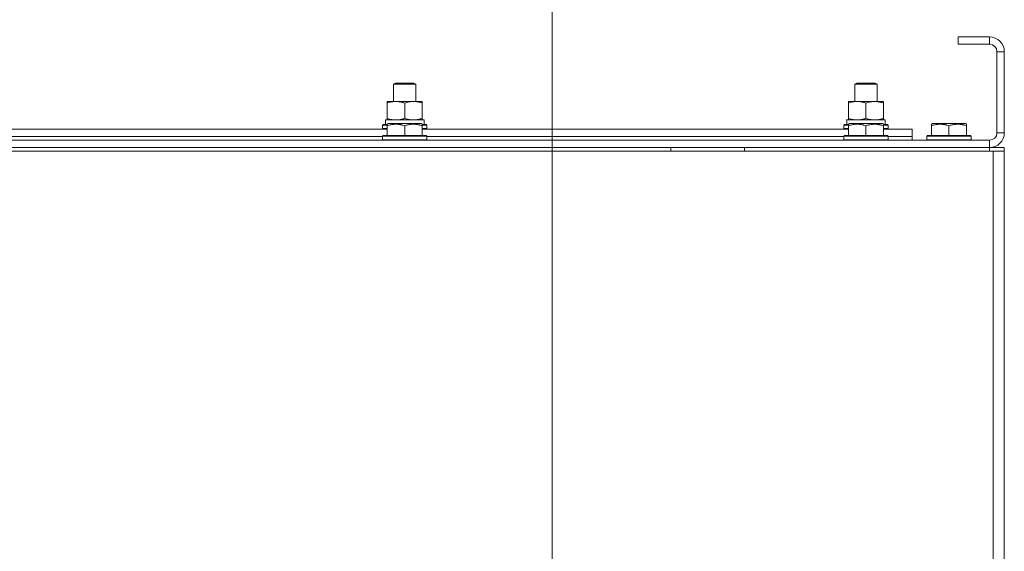
# Model space of a CAD drawing. Units: millimetres. Extents: x 0 to 17256, y -6 to 11880.
# Drawn here: x 11707 to 12241, y 9040 to 9328 of the extents above; entities that cross this region are included whole.
import ezdxf

# ---------------------------------------------------------------- set-up
doc = ezdxf.new("R2010")
doc.units = ezdxf.units.MM
doc.linetypes.add('K5LT_THIN', pattern=[0])
for name, color, linetype, true_color in [('DIM', 6, 'Continuous', 0xff00ff), ('R', 1, 'Continuous', 0xff0000), ('WELDING', 7, 'Continuous', 0xffffff)]:
    doc.layers.add(name, color=color, linetype=linetype, true_color=true_color)

msp = doc.modelspace()

# ---------------------------------------------------------------- linework, layer by layer
at = {"layer": 'DIM', "color": 7, "linetype": 'K5LT_THIN', "lineweight": 18}
msp.add_line((11995.74, 8809.87), (11995.74, 9685.74), dxfattribs=at)
at = {"layer": 'R', "color": 7, "linetype": 'K5LT_THIN', "lineweight": 18}
for p, q in [((12215.74, 9318.87), (12215.74, 9314.87)), ((12232.74, 9318.87), (12215.74, 9318.87)), ((12232.74, 9318.87), (12232.74, 9314.87)), ((12232.74, 9314.87), (12215.74, 9314.87)), ((12236.74, 9266.87), (12236.74, 9310.87)), ((12240.74, 9310.87), (12236.74, 9310.87)), ((12240.74, 9266.87), (12240.74, 9310.87)), ((11909.74, 9293.29), (11910.74, 9293.87)), ((11909.74, 9283.87), (11909.74, 9293.29)), ((11909.74, 9293.29), (11921.74, 9293.29)), ((11910.74, 9293.87), (11920.74, 9293.87)), ((11921.74, 9293.29), (11920.74, 9293.87)), ((11921.74, 9283.87), (11921.74, 9293.29)), ((12159.74, 9293.29), (12160.74, 9293.87)), ((12159.74, 9283.87), (12159.74, 9293.29)), ((12159.74, 9293.29), (12171.74, 9293.29)), ((12160.74, 9293.87), (12170.74, 9293.87)), ((12171.74, 9293.29), (12170.74, 9293.87)), ((12171.74, 9283.87), (12171.74, 9293.29)), ((11906.24, 9283.02), (11906.24, 9283.87)), ((11906.24, 9283.87), (11925.24, 9283.87)), ((11906.24, 9274.72), (11906.24, 9283.02)), ((11915.74, 9274.72), (11915.74, 9283.02)), ((11925.24, 9283.87), (11925.24, 9283.02)), ((11925.24, 9274.72), (11925.24, 9283.02)), ((12156.24, 9283.02), (12156.24, 9283.87)), ((12156.24, 9283.87), (12175.24, 9283.87)), ((12156.24, 9274.72), (12156.24, 9283.02)), ((12165.74, 9274.72), (12165.74, 9283.02)), ((12175.24, 9283.87), (12175.24, 9283.02)), ((12175.24, 9274.72), (12175.24, 9283.02)), ((11903.74, 9271.07), (11903.91, 9271.37)), ((11903.74, 9271.07), (11903.74, 9269.17)), ((11906.24, 9271.07), (11903.74, 9271.07)), ((11906.24, 9271.37), (11903.91, 9271.37)), ((11905.29, 9273.87), (11926.24, 9273.87)), ((11905.37, 9272.49), (11905.3, 9271.37)), ((11906.24, 9273.87), (11906.24, 9274.72)), ((11906.24, 9271.57), (11906.76, 9271.87)), ((11906.24, 9270.72), (11906.24, 9271.57)), ((11906.24, 9270.72), (11906.24, 9265.37)), ((11924.71, 9271.87), (11906.76, 9271.87)), ((11915.74, 9270.72), (11915.74, 9265.37)), ((11925.24, 9271.57), (11924.71, 9271.87)), ((11925.24, 9274.72), (11925.24, 9273.87)), ((11925.24, 9271.57), (11925.24, 9270.72)), ((11927.56, 9271.37), (11925.24, 9271.37)), ((11927.74, 9271.07), (11925.24, 9271.07)), ((11925.24, 9270.72), (11925.24, 9265.37)), ((11926.24, 9271.37), (11926.24, 9273.87)), ((11927.74, 9271.07), (11927.56, 9271.37)), ((11927.74, 9271.07), (11927.74, 9269.17)), ((12153.74, 9271.07), (12153.91, 9271.37)), ((12153.74, 9271.07), (12153.74, 9269.17)), ((12156.24, 9271.07), (12153.74, 9271.07)), ((12156.24, 9271.37), (12153.91, 9271.37)), ((12155.29, 9273.87), (12176.24, 9273.87)), ((12155.37, 9272.49), (12155.3, 9271.37)), ((12156.24, 9273.87), (12156.24, 9274.72)), ((12156.24, 9271.57), (12156.76, 9271.87)), ((12156.24, 9270.72), (12156.24, 9271.57)), ((12156.24, 9270.72), (12156.24, 9265.37)), ((12174.71, 9271.87), (12156.76, 9271.87)), ((12165.74, 9270.72), (12165.74, 9265.37)), ((12175.24, 9271.57), (12174.71, 9271.87)), ((12175.24, 9274.72), (12175.24, 9273.87)), ((12175.24, 9271.57), (12175.24, 9270.72)), ((12177.56, 9271.37), (12175.24, 9271.37)), ((12177.74, 9271.07), (12175.24, 9271.07)), ((12175.24, 9270.72), (12175.24, 9265.37)), ((12176.24, 9271.37), (12176.24, 9273.87)), ((12177.74, 9271.07), (12177.56, 9271.37)), ((12177.74, 9271.07), (12177.74, 9269.17)), ((12201.24, 9271.57), (12201.76, 9271.87)), ((12201.24, 9270.72), (12201.24, 9271.57)), ((12201.24, 9270.72), (12201.24, 9265.37)), ((12219.71, 9271.87), (12201.76, 9271.87)), ((12210.74, 9270.72), (12210.74, 9265.37)), ((12220.24, 9271.57), (12219.71, 9271.87)), ((12220.24, 9271.57), (12220.24, 9270.72)), ((12220.24, 9270.72), (12220.24, 9265.37)), ((11675.24, 9268.87), (11906.24, 9268.87)), ((11677.74, 9264.87), (11903.74, 9264.87)), ((11677.74, 9264.87), (11903.74, 9264.87)), ((11903.74, 9269.17), (11903.91, 9268.87)), ((11906.24, 9269.17), (11903.74, 9269.17)), ((11903.74, 9265.07), (11903.91, 9265.37)), ((11903.74, 9265.07), (11903.74, 9263.17)), ((11927.74, 9265.07), (11903.74, 9265.07)), ((11927.56, 9265.37), (11903.91, 9265.37)), ((11927.74, 9269.17), (11925.24, 9269.17)), ((11925.24, 9268.87), (12156.24, 9268.87)), ((11927.74, 9269.17), (11927.56, 9268.87)), ((11927.74, 9265.07), (11927.56, 9265.37)), ((11927.74, 9265.07), (11927.74, 9263.17)), ((11927.74, 9264.87), (12153.74, 9264.87)), ((11927.74, 9264.87), (12153.74, 9264.87)), ((12153.74, 9269.17), (12153.91, 9268.87)), ((12156.24, 9269.17), (12153.74, 9269.17)), ((12153.74, 9265.07), (12153.91, 9265.37)), ((12153.74, 9265.07), (12153.74, 9263.17)), ((12177.74, 9265.07), (12153.74, 9265.07)), ((12177.56, 9265.37), (12153.91, 9265.37)), ((12177.74, 9269.17), (12175.24, 9269.17)), ((12175.24, 9268.87), (12190.74, 9268.87)), ((12177.74, 9269.17), (12177.56, 9268.87)), ((12177.74, 9265.07), (12177.56, 9265.37)), ((12177.74, 9265.07), (12177.74, 9263.17)), ((12177.74, 9264.87), (12190.74, 9264.87)), ((12177.74, 9264.87), (12190.74, 9264.87)), ((12190.74, 9264.87), (12190.74, 9268.87)), ((12190.74, 9262.87), (12190.74, 9264.87)), ((12198.74, 9265.07), (12198.91, 9265.37)), ((12198.74, 9265.07), (12198.74, 9263.17)), ((12222.74, 9265.07), (12198.74, 9265.07)), ((12222.56, 9265.37), (12198.91, 9265.37)), ((12222.74, 9265.07), (12222.56, 9265.37)), ((12222.74, 9265.07), (12222.74, 9263.17)), ((12240.74, 9266.87), (12236.74, 9266.87)), ((10848.74, 9262.87), (12232.74, 9262.87)), ((11903.74, 9263.17), (11903.91, 9262.87)), ((11927.74, 9263.17), (11903.74, 9263.17)), ((11927.74, 9263.17), (11927.56, 9262.87)), ((12153.74, 9263.17), (12153.91, 9262.87)), ((12177.74, 9263.17), (12153.74, 9263.17)), ((12177.74, 9263.17), (12177.56, 9262.87)), ((12198.74, 9263.17), (12198.91, 9262.87)), ((12222.74, 9263.17), (12198.74, 9263.17)), ((12222.74, 9263.17), (12222.56, 9262.87)), ((12232.74, 9258.87), (12232.74, 9262.87)), ((10846.74, 9256.87), (12234.74, 9256.87)), ((10848.74, 9258.87), (12232.74, 9258.87)), ((12059.94, 9256.87), (12059.94, 9258.87)), ((12099.94, 9256.87), (12099.94, 9258.87)), ((12232.74, 9256.87), (12232.74, 9258.87)), ((12232.74, 9258.87), (12240.74, 9258.87)), ((12234.74, 9256.87), (12234.74, 8754.87)), ((12234.74, 9256.87), (12240.74, 9256.87)), ((12240.74, 9256.87), (12240.74, 9258.87)), ((12240.74, 9256.87), (12240.74, 9258.87)), ((12240.74, 9256.87), (12240.74, 9252.87)), ((12240.74, 9256.87), (12240.74, 8754.87)), ((12240.74, 9252.87), (12240.74, 8760.87)), ((12240.74, 9252.87), (12240.74, 8760.87))]:
    msp.add_line(p, q, dxfattribs=at)
for centre, radius, start, end in [((12232.74, 9310.87), 8, 0, 90), ((12232.74, 9310.87), 4, 0, 90), ((12232.74, 9266.87), 4, 270, 0), ((12232.74, 9266.87), 8, 270, 0)]:
    msp.add_arc(centre, radius, start, end, dxfattribs=at)
for centre in [(11915.74, 9276.04), (12165.74, 9276.04)]:
    msp.add_ellipse(centre, major_axis=(0, 22.52), ratio=0.466308, start_param=1.667355, end_param=1.779747, dxfattribs=at)
at = {"layer": 'WELDING', "color": 7, "linetype": 'K5LT_THIN', "lineweight": 18}
for points, knots in [([(11915.74, 9283.02), (11915.18, 9283.21), (11914.36, 9283.45), (11913.37, 9283.65), (11912.77, 9283.75), (11912.25, 9283.81), (11911.72, 9283.85), (11911.2, 9283.87), (11910.67, 9283.87), (11910.15, 9283.85), (11909.56, 9283.79), (11908.84, 9283.7), (11907.7, 9283.47), (11906.82, 9283.22), (11906.24, 9283.02)], [0, 0, 0, 0, 2.72415, 3.912285, 4.716446, 5.530362, 6.353984, 7.180289, 7.997717, 8.810544, 9.605533, 10.761675, 12.184093, 15, 15, 15, 15]), ([(11925.24, 9283.02), (11924.68, 9283.21), (11923.86, 9283.45), (11922.87, 9283.65), (11922.27, 9283.75), (11921.75, 9283.81), (11921.22, 9283.85), (11920.7, 9283.87), (11920.17, 9283.87), (11919.65, 9283.85), (11919.06, 9283.79), (11918.34, 9283.7), (11917.2, 9283.47), (11916.32, 9283.22), (11915.74, 9283.02)], [0, 0, 0, 0, 2.72415, 3.912285, 4.716446, 5.530362, 6.353984, 7.180289, 7.997717, 8.810544, 9.605533, 10.761675, 12.184093, 15, 15, 15, 15]), ([(12165.74, 9283.02), (12165.18, 9283.21), (12164.36, 9283.45), (12163.37, 9283.65), (12162.77, 9283.75), (12162.25, 9283.81), (12161.72, 9283.85), (12161.2, 9283.87), (12160.67, 9283.87), (12160.15, 9283.85), (12159.56, 9283.79), (12158.84, 9283.7), (12157.7, 9283.47), (12156.82, 9283.22), (12156.24, 9283.02)], [0, 0, 0, 0, 2.72415, 3.912285, 4.716446, 5.530362, 6.353984, 7.180289, 7.997717, 8.810544, 9.605533, 10.761675, 12.184093, 15, 15, 15, 15]), ([(12175.24, 9283.02), (12174.68, 9283.21), (12173.86, 9283.45), (12172.87, 9283.65), (12172.27, 9283.75), (12171.75, 9283.81), (12171.22, 9283.85), (12170.7, 9283.87), (12170.17, 9283.87), (12169.65, 9283.85), (12169.06, 9283.79), (12168.34, 9283.7), (12167.2, 9283.47), (12166.32, 9283.22), (12165.74, 9283.02)], [0, 0, 0, 0, 2.72415, 3.912285, 4.716446, 5.530362, 6.353984, 7.180289, 7.997717, 8.810544, 9.605533, 10.761675, 12.184093, 15, 15, 15, 15]), ([(11906.24, 9274.72), (11906.73, 9274.55), (11907.49, 9274.33), (11908.46, 9274.12), (11909.13, 9274), (11909.75, 9273.93), (11910.37, 9273.88), (11910.78, 9273.87), (11910.99, 9273.87)], [0, 0, 0, 0, 2.905563, 4.375924, 5.511195, 6.679161, 7.850161, 9, 9, 9, 9]), ([(11915.74, 9270.72), (11915.3, 9270.86), (11914.74, 9271.03), (11914.04, 9271.2), (11913.62, 9271.29), (11913.17, 9271.38), (11912.7, 9271.45), (11912.2, 9271.51), (11911.7, 9271.55), (11911.17, 9271.57), (11910.65, 9271.57), (11910.12, 9271.54), (11909.51, 9271.48), (11908.75, 9271.38), (11907.62, 9271.14), (11906.76, 9270.89), (11906.24, 9270.72)], [0, 0, 0, 0, 2.392038, 3.094773, 3.749673, 4.638938, 5.533553, 6.273967, 7.269403, 8.166492, 9.086699, 10.026159, 10.962726, 12.336972, 14.092661, 17, 17, 17, 17]), ([(11910.99, 9273.87), (11911.2, 9273.87), (11911.63, 9273.88), (11912.28, 9273.93), (11912.91, 9274.01), (11913.71, 9274.15), (11914.65, 9274.38), (11915.38, 9274.6), (11915.74, 9274.72)], [0, 0, 0, 0, 1.192024, 2.404251, 3.60809, 4.765234, 6.955738, 9, 9, 9, 9]), ([(11915.74, 9274.72), (11916.23, 9274.55), (11916.99, 9274.33), (11917.96, 9274.12), (11918.63, 9274), (11919.25, 9273.93), (11919.87, 9273.88), (11920.28, 9273.87), (11920.49, 9273.87)], [0, 0, 0, 0, 2.905563, 4.375924, 5.511195, 6.679161, 7.850161, 9, 9, 9, 9]), ([(11925.24, 9270.72), (11924.8, 9270.86), (11924.24, 9271.03), (11923.54, 9271.2), (11923.12, 9271.29), (11922.67, 9271.38), (11922.2, 9271.45), (11921.7, 9271.51), (11921.2, 9271.55), (11920.67, 9271.57), (11920.15, 9271.57), (11919.62, 9271.54), (11919.01, 9271.48), (11918.25, 9271.38), (11917.12, 9271.14), (11916.26, 9270.89), (11915.74, 9270.72)], [0, 0, 0, 0, 2.392038, 3.094773, 3.749673, 4.638938, 5.533553, 6.273967, 7.269403, 8.166492, 9.086699, 10.026159, 10.962726, 12.336972, 14.092661, 17, 17, 17, 17]), ([(11920.49, 9273.87), (11920.7, 9273.87), (11921.13, 9273.88), (11921.78, 9273.93), (11922.41, 9274.01), (11923.21, 9274.15), (11924.15, 9274.38), (11924.88, 9274.6), (11925.24, 9274.72)], [0, 0, 0, 0, 1.192024, 2.404251, 3.60809, 4.765234, 6.955738, 9, 9, 9, 9]), ([(12156.24, 9274.72), (12156.73, 9274.55), (12157.49, 9274.33), (12158.46, 9274.12), (12159.13, 9274), (12159.75, 9273.93), (12160.37, 9273.88), (12160.78, 9273.87), (12160.99, 9273.87)], [0, 0, 0, 0, 2.905563, 4.375924, 5.511195, 6.679161, 7.850161, 9, 9, 9, 9]), ([(12165.74, 9270.72), (12165.3, 9270.86), (12164.74, 9271.03), (12164.04, 9271.2), (12163.62, 9271.29), (12163.17, 9271.38), (12162.7, 9271.45), (12162.2, 9271.51), (12161.7, 9271.55), (12161.17, 9271.57), (12160.65, 9271.57), (12160.12, 9271.54), (12159.51, 9271.48), (12158.75, 9271.38), (12157.62, 9271.14), (12156.76, 9270.89), (12156.24, 9270.72)], [0, 0, 0, 0, 2.392038, 3.094773, 3.749673, 4.638938, 5.533553, 6.273967, 7.269403, 8.166492, 9.086699, 10.026159, 10.962726, 12.336972, 14.092661, 17, 17, 17, 17]), ([(12160.99, 9273.87), (12161.2, 9273.87), (12161.63, 9273.88), (12162.28, 9273.93), (12162.91, 9274.01), (12163.71, 9274.15), (12164.65, 9274.38), (12165.38, 9274.6), (12165.74, 9274.72)], [0, 0, 0, 0, 1.192024, 2.404251, 3.60809, 4.765234, 6.955738, 9, 9, 9, 9]), ([(12165.74, 9274.72), (12166.23, 9274.55), (12166.99, 9274.33), (12167.96, 9274.12), (12168.63, 9274), (12169.25, 9273.93), (12169.87, 9273.88), (12170.28, 9273.87), (12170.49, 9273.87)], [0, 0, 0, 0, 2.905563, 4.375924, 5.511195, 6.679161, 7.850161, 9, 9, 9, 9]), ([(12175.24, 9270.72), (12174.8, 9270.86), (12174.24, 9271.03), (12173.54, 9271.2), (12173.12, 9271.29), (12172.67, 9271.38), (12172.2, 9271.45), (12171.7, 9271.51), (12171.2, 9271.55), (12170.67, 9271.57), (12170.15, 9271.57), (12169.62, 9271.54), (12169.01, 9271.48), (12168.25, 9271.38), (12167.12, 9271.14), (12166.26, 9270.89), (12165.74, 9270.72)], [0, 0, 0, 0, 2.392038, 3.094773, 3.749673, 4.638938, 5.533553, 6.273967, 7.269403, 8.166492, 9.086699, 10.026159, 10.962726, 12.336972, 14.092661, 17, 17, 17, 17]), ([(12170.49, 9273.87), (12170.7, 9273.87), (12171.13, 9273.88), (12171.78, 9273.93), (12172.41, 9274.01), (12173.21, 9274.15), (12174.15, 9274.38), (12174.88, 9274.6), (12175.24, 9274.72)], [0, 0, 0, 0, 1.192024, 2.404251, 3.60809, 4.765234, 6.955738, 9, 9, 9, 9]), ([(12210.74, 9270.72), (12210.3, 9270.86), (12209.74, 9271.03), (12209.04, 9271.2), (12208.62, 9271.29), (12208.17, 9271.38), (12207.7, 9271.45), (12207.2, 9271.51), (12206.7, 9271.55), (12206.17, 9271.57), (12205.65, 9271.57), (12205.12, 9271.54), (12204.51, 9271.48), (12203.75, 9271.38), (12202.62, 9271.14), (12201.76, 9270.89), (12201.24, 9270.72)], [0, 0, 0, 0, 2.392038, 3.094773, 3.749673, 4.638938, 5.533553, 6.273967, 7.269403, 8.166492, 9.086699, 10.026159, 10.962726, 12.336972, 14.092661, 17, 17, 17, 17]), ([(12220.24, 9270.72), (12219.8, 9270.86), (12219.24, 9271.03), (12218.54, 9271.2), (12218.12, 9271.29), (12217.67, 9271.38), (12217.2, 9271.45), (12216.7, 9271.51), (12216.2, 9271.55), (12215.67, 9271.57), (12215.15, 9271.57), (12214.62, 9271.54), (12214.01, 9271.48), (12213.25, 9271.38), (12212.12, 9271.14), (12211.26, 9270.89), (12210.74, 9270.72)], [0, 0, 0, 0, 2.392038, 3.094773, 3.749673, 4.638938, 5.533553, 6.273967, 7.269403, 8.166492, 9.086699, 10.026159, 10.962726, 12.336972, 14.092661, 17, 17, 17, 17])]:
    msp.add_open_spline(points, degree=3, knots=knots, dxfattribs=at)

doc.saveas('drawing.dxf')
